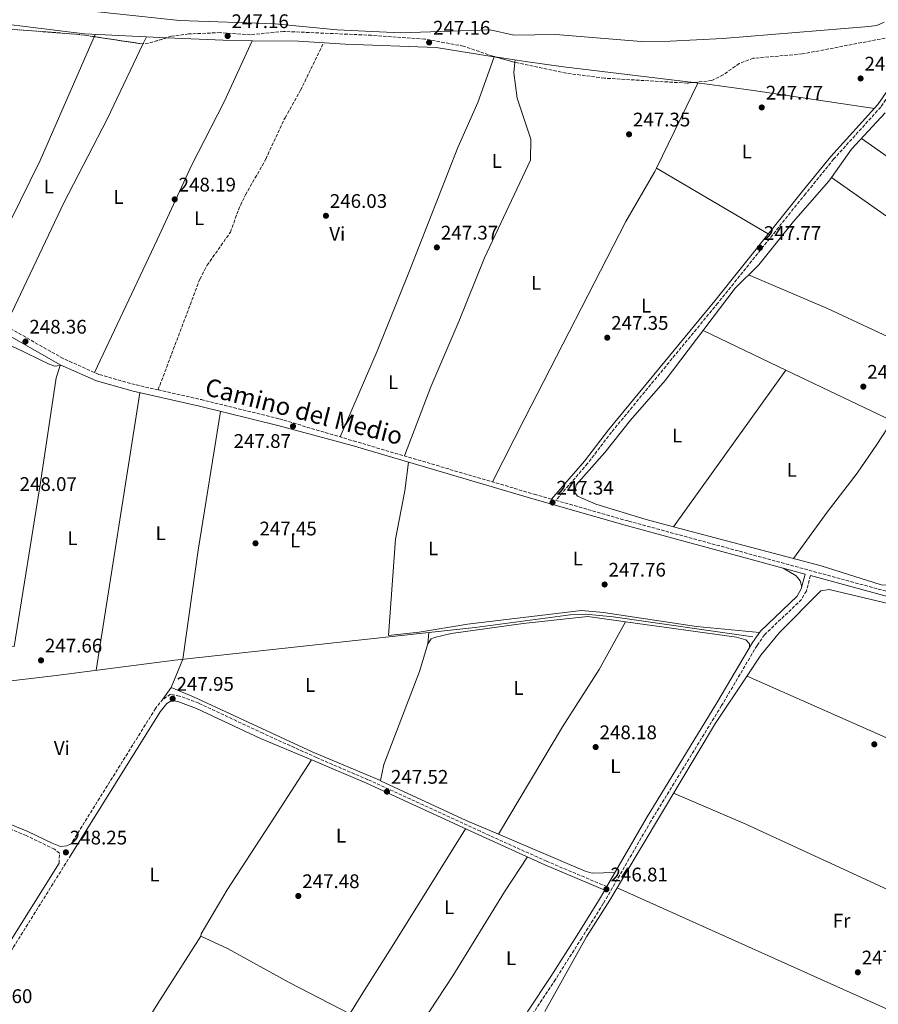
# Model space of a CAD drawing. Units: metres. Extents: x 619012 to 622501, y 4650785 to 4653157.
# Drawn here: x 620496 to 620932, y 4652357 to 4652858 of the extents above; entities that cross this region are included whole.
import ezdxf
from ezdxf.enums import TextEntityAlignment as Align

# ---------------------------------------------------------------- set-up
doc = ezdxf.new("R2010")
doc.units = ezdxf.units.M
doc.header["$MEASUREMENT"] = 0
doc.linetypes.add('DGN Style 3', pattern=[2.435890702152634, 1.739921930109024, -0.6959687720436097])
for name, color, linetype, lineweight in [('Acequia sin especificar', 4, 'Continuous', 0), ('Camino', 7, 'DGN Style 3', 0), ('Cota de punto acotado terreno', 7, 'Continuous', 0), ('Curva de nivel intermedia', 30, 'Continuous', 0), ('Etiqueta de uso rústico', 92, 'Continuous', 0), ('Línea de cambio de uso (parcela vista)', 92, 'Continuous', 0), ('Margen derecho', 7, 'Continuous', 0), ('Punto acotado terreno (símbolo)', 7, 'Continuous', 0), ('Senda', 7, 'DGN Style 3', 0), ('Zona arbolada', 92, 'DGN Style 3', 0)]:
    doc.layers.add(name, color=color, linetype=linetype, lineweight=lineweight)
doc.styles.add('Style-Arial', font='arial.ttf')

# ---------------------------------------------------------------- blocks, each defined once
blk = doc.blocks.new('5PATER')
at = {"layer": 'Punto acotado terreno (símbolo)', "linetype": 'Continuous', "lineweight": 0}
h = blk.add_hatch(color=51, dxfattribs=at)
edge = h.paths.add_edge_path()
edge.add_ellipse((0, 0), major_axis=(-0.1095731443231308, -0.1110710700762829), ratio=0.9994222409660317, start_angle=0, end_angle=360)

msp = doc.modelspace()

# ---------------------------------------------------------------- linework, layer by layer
at = {"layer": 'Acequia sin especificar', "color": 4, "linetype": 'Continuous', "lineweight": 0, "extrusion": (-0.00561556033398479, -0.06882048413498316, 0.9976132549468065), "elevation": -323429.4394103705, "flags": 128}
msp.add_lwpolyline([(240270.5009987035, 4676443.374530165), (240270.5009987035, 4676437.581560287)], dxfattribs=at)
at = {"layer": 'Acequia sin especificar', "color": 4, "linetype": 'Continuous', "lineweight": 0}
for points in [[(620868.6900000004, 4652544.09, 247.6300000000047), (620797.5899999999, 4652554.230000001, 247.8999999999942), (620783.6600000003, 4652555.49, 248.0200000000041), (620775.6600000003, 4652555.180000001, 247.7200000000012), (620727.5, 4652548.710000001, 247.6100000000006), (620703.8899999997, 4652546.16, 247.2299999999959)], [(620256.2000000002, 4652515.390000001, 248.0500000000029), (620261.2300000006, 4652513.08, 247.9799999999959), (620294.1600000003, 4652503.470000001, 247.6300000000047), (620327.2100000001, 4652494.210000001, 248.4400000000023), (620328.6900000004, 4652495.119999999, 248.4400000000023), (620329.9800000006, 4652497.470000001, 248.4400000000023), (620331.04, 4652501.65, 248.8000000000029), (620339.7800000003, 4652503.680000001, 248.7899999999936), (620514.4199999999, 4652524.33, 248.0399999999936), (620574.6399999997, 4652532.220000001, 248.0399999999936), (620703.8899999997, 4652546.16, 247.2299999999959)]]:
    msp.add_polyline3d(points, dxfattribs=at)
at = {"layer": 'Camino', "color": 7, "linetype": 'DGN Style 3', "lineweight": 0}
for points in [[(621161.8000000007, 4652884.980000001, 247.3699999999953), (621156.2699999987, 4652883.190000001, 248.0800000000018), (621145.73, 4652880.580000003, 247.3500000000058), (621130.9100000006, 4652877.760000002, 247.7899999999936), (621066.3799999988, 4652867.649999999, 245.2400000000054), (621016.2600000014, 4652858.399999999, 245.300000000003), (620996.6799999991, 4652854.559999999, 246.929999999993), (620966.1099999985, 4652849.149999999, 246.1199999999954), (620961.6900000018, 4652847.609999999, 246.050000000003), (620953.9200000024, 4652843.539999999, 247.3500000000058), (620944.6599999998, 4652829.149999999, 248.1699999999983), (620933.6700000016, 4652813.359999999, 248.1699999999983), (620909.7899999986, 4652786.980000002, 247.3500000000058), (620895.479999999, 4652769.330000003, 248.1699999999983), (620850.7999999999, 4652713.660000001, 247.3500000000058), (620796.730000001, 4652648.020000001, 247.7599999999946), (620784.5699999994, 4652632.100000001, 247.3699999999953), (620768.3999999978, 4652613.4, 247.3500000000058), (620805.5100000007, 4652602.830000003, 247.9600000000065), (620939.6200000015, 4652566.340000001, 247.6000000000058), (620941.9299999983, 4652565.760000002, 247.0099999999949)], [(620566.2100000001, 4652669.580000004, 247.8099999999976), (620554.4799999997, 4652672.230000001, 247.9600000000065), (620536.0100000005, 4652677.470000001, 247.9600000000065), (620517.9600000014, 4652685.5, 248.3600000000007), (620486.3400000003, 4652703.430000001, 248.3600000000007), (620474.2199999989, 4652707.930000001, 248.3600000000007), (620420.7499999988, 4652719.52, 248.3600000000007), (620377.859999998, 4652727.77, 248.7599999999949), (620339.8399999999, 4652732.690000001, 248.7599999999949), (620295.6999999996, 4652736.149999999, 248.7599999999949), (620271.1999999996, 4652739.13, 248.8899999999994)], [(620566.2100000001, 4652669.580000004, 247.8099999999976), (620588.0399999988, 4652664.640000002, 247.5500000000031), (620627.8899999999, 4652654.840000001, 247.9600000000065), (620665.5700000006, 4652643.620000003, 247.5500000000031), (620757.4499999998, 4652616.520000001, 247.1399999999994), (620766.2800000011, 4652614.000000001, 247.3399999999964)], [(620897.969999999, 4652575.13, 247.3500000000058), (620895.839999999, 4652567.300000002, 248.6000000000057), (620893.3899999991, 4652563.02, 248.6100000000006), (620874.5699999989, 4652545.06, 248.1900000000023), (620870.7600000001, 4652539.649999999, 248.1900000000023), (620852.7499999991, 4652509.030000003, 248.5500000000031), (620816.7600000004, 4652450.25, 248.1900000000023), (620792.5899999992, 4652408.390000002, 246.5500000000029), (620781.600000001, 4652390.850000002, 247.3699999999953), (620768.2300000001, 4652369.75, 246.1199999999954), (620756.6099999994, 4652352.190000002, 246.8300000000017)], [(620794.3799999995, 4652417.02, 247.7799999999989), (620763.6799999994, 4652429.910000003, 247.7799999999989), (620730.0599999977, 4652445.140000001, 248.2299999999959), (620672.9099999988, 4652471.38, 247.3699999999953), (620646.7600000014, 4652482.590000001, 248.1900000000023), (620619.5199999991, 4652494.949999999, 247.8800000000046), (620586.8699999999, 4652510.280000002, 247.949999999997), (620577.0500000007, 4652513.91, 247.949999999997), (620572.5599999981, 4652514.790000001, 247.949999999997), (620568.6999999977, 4652512.32, 247.949999999997), (620564.9200000003, 4652507.620000003, 247.949999999997), (620521.9800000002, 4652438.780000002, 248.2499999999999)], [(620515.8599999981, 4652428.960000002, 248.1900000000023), (620516.0700000004, 4652433.960000002, 248.1900000000023), (620513.5, 4652435.989999999, 248.1900000000023), (620499.120000001, 4652443.000000001, 248.5399999999936), (620484.6599999995, 4652448.890000001, 248.3000000000029), (620439.9200000024, 4652462.930000001, 248.5899999999966), (620423.9999999988, 4652466.06, 248.5899999999966)], [(620521.8500000006, 4652433.030000002, 248.1900000000023), (620492.2999999993, 4652385.649999999, 248.3500000000058), (620478.0700000002, 4652361.530000002, 247.949999999997), (620475.890000001, 4652355.370000001, 247.949999999997), (620476.0300000017, 4652352.710000001, 247.949999999997), (620478.1399999994, 4652351.430000001, 247.949999999997), (620539.2299999992, 4652332.84, 247.5500000000031), (620575.1000000016, 4652324.149999999, 246.7899999999936), (620595.5399999978, 4652318.24, 246.8899999999995), (620625.0699999991, 4652305.039999999, 247.4900000000052), (620664.7699999983, 4652285.280000002, 247.1399999999994), (620701.7100000011, 4652268.270000001, 246.4600000000063)]]:
    msp.add_polyline3d(points, dxfattribs=at)
at = {"layer": 'Curva de nivel intermedia', "color": 30, "linetype": 'Continuous', "lineweight": 0, "elevation": 245, "flags": 128}
msp.add_lwpolyline([(620368.0600000012, 4652872.88), (620511.8900000006, 4652864.289999999), (620577.1500000012, 4652857.429999998), (620625.7500000007, 4652855.640000001), (620657.3000000003, 4652852.679999999), (620689.4900000015, 4652851.039999999), (620735.1300000015, 4652852.67), (620747.0200000005, 4652849.989999999), (620768.4699999993, 4652850.31), (620811.7600000004, 4652846.720000001), (620826.5599999994, 4652846.960000001), (620853.3600000015, 4652848.189999998), (620927.6600000011, 4652854.33), (620931.7000000001, 4652854.909999999), (620935.3600000013, 4652856.529999999)], dxfattribs=at)
at = {"layer": 'Línea de cambio de uso (parcela vista)', "color": 92, "linetype": 'Continuous', "lineweight": 0, "extrusion": (0.01877567687966061, 0.2020634216167932, 0.9791924466631802), "elevation": 952065.111303038, "flags": 128}
msp.add_lwpolyline([(-187421.852266125, -4592663.017649867), (-187380.0088228136, -4592661.056912532), (-187324.5397888902, -4592662.684043639)], dxfattribs=at)
at = {"layer": 'Línea de cambio de uso (parcela vista)', "color": 92, "linetype": 'Continuous', "lineweight": 0, "extrusion": (-0.0007412875998208974, -0.00170382502050336, 0.999998273735007), "elevation": -8139.167542573277, "flags": 128}
msp.add_lwpolyline([(620534.1636934549, 4652843.235935384), (620533.6483918173, 4652842.051533666)], dxfattribs=at)
at = {"layer": 'Línea de cambio de uso (parcela vista)', "color": 92, "linetype": 'Continuous', "lineweight": 0, "extrusion": (0.004099456329106702, 0.00855229276532433, 0.999955025361772), "elevation": 42584.69676145096, "flags": 128}
msp.add_lwpolyline([(620552.4385307133, 4652651.626968986), (620554.0975659988, 4652655.087895559)], dxfattribs=at)
at = {"layer": 'Línea de cambio de uso (parcela vista)', "color": 92, "linetype": 'Continuous', "lineweight": 0, "extrusion": (0.02790574300556899, 0.4108478000169636, 0.9112767717485881), "elevation": 1929156.223977117, "flags": 128}
msp.add_lwpolyline([(-303881.6101908222, -4268507.99890191), (-303866.8441079728, -4268507.08946754), (-303838.2006680859, -4268506.428700939)], dxfattribs=at)
at = {"layer": 'Línea de cambio de uso (parcela vista)', "color": 92, "linetype": 'Continuous', "lineweight": 0, "extrusion": (0.009806743297305933, 0.02192096563777146, 0.9997116079407143), "elevation": 108328.5033842768, "flags": 128}
msp.add_lwpolyline([(1333556.272867793, -4499337.830021016), (1333556.272867793, -4499337.83418515)], dxfattribs=at)
at = {"layer": 'Línea de cambio de uso (parcela vista)', "color": 92, "linetype": 'Continuous', "lineweight": 0, "extrusion": (0.04219229706832804, 0.3706223081786457, 0.9278248297757671), "elevation": 1750863.556913738, "flags": 128}
msp.add_lwpolyline([(-90476.22681580612, -4354365.876025954), (-90476.22681580612, -4354367.244331139)], dxfattribs=at)
at = {"layer": 'Línea de cambio de uso (parcela vista)', "color": 92, "linetype": 'Continuous', "lineweight": 0, "extrusion": (0.01072331901674728, 0.0220889840143936, 0.9996984981555573), "elevation": 109680.4588603149, "flags": 128}
msp.add_lwpolyline([(1473469.763428492, -4455455.797711345), (1473469.763428492, -4455407.61467022)], dxfattribs=at)
at = {"layer": 'Línea de cambio de uso (parcela vista)', "color": 92, "linetype": 'Continuous', "lineweight": 0, "extrusion": (0.1189636783724912, -0.1097631342882271, 0.9868128989729061), "elevation": -436594.34406896, "flags": 128}
msp.add_lwpolyline([(3840676.066647835, 2663230.972076321), (3840650.908672957, 2663230.972076321), (3840633.36261847, 2663228.732556767)], dxfattribs=at)
at = {"layer": 'Línea de cambio de uso (parcela vista)', "color": 92, "linetype": 'Continuous', "lineweight": 0, "flags": 128}
for points, elevation in [([(620819.6738999998, 4652782.267700001), (620819.6699999999, 4652782.27)], 248.0500000000029), ([(620885.4600000001, 4652679.600000001), (620885.4572000002, 4652679.596100001)], 246.4600000000064), ([(620828.3340999996, 4652599.945800001), (620828.3300000001, 4652599.939999999)], 247.0899999999965), ([(620803.9400000004, 4652551.640000001), (620803.9380999999, 4652551.636600001)], 247.9100000000035), ([(620568.7000000002, 4652512.32), (620572.8899999997, 4652518.24)], 247.9900000000052), ([(620799.6299999999, 4652416.390000001), (620799.6325000003, 4652416.388900001)], 246.9100000000035)]:
    msp.add_lwpolyline(points, dxfattribs=dict(at, elevation=elevation))
at = {"layer": 'Línea de cambio de uso (parcela vista)', "color": 92, "linetype": 'Continuous', "lineweight": 0, "extrusion": (0.002615744006297823, -0.001538049796459185, 0.9999953961324608), "elevation": -5284.256620798538, "flags": 128}
msp.add_lwpolyline([(620873.7176237209, 4652746.235815112), (620816.9011949431, 4652779.643554628)], dxfattribs=at)
at = {"layer": 'Línea de cambio de uso (parcela vista)', "color": 92, "linetype": 'Continuous', "lineweight": 0, "extrusion": (-0.01118463894412084, 0.007829248558642421, 0.9999067990161367), "elevation": 29729.88060778984, "flags": 128}
msp.add_lwpolyline([(620872.5161103354, 4652687.393559354), (620872.510109592, 4652687.397759484)], dxfattribs=at)
at = {"layer": 'Línea de cambio de uso (parcela vista)', "color": 92, "linetype": 'Continuous', "lineweight": 0, "extrusion": (-0.1799743509223127, -0.2360811715177973, 0.9549214174291394), "elevation": -1209945.132580062, "flags": 128}
msp.add_lwpolyline([(-2326861.564437288, 3892928.282322559), (-2326984.662504637, 3892928.585497102), (-2327018.870139052, 3892927.23839155)], dxfattribs=at)
at = {"layer": 'Línea de cambio de uso (parcela vista)', "color": 92, "linetype": 'Continuous', "lineweight": 0, "extrusion": (0.005522278157847939, -0.002635455363895748, 0.9999812792342526), "elevation": -8586.777713018528, "flags": 128}
msp.add_lwpolyline([(620874.6289456151, 4652673.12392), (620832.4608097557, 4652693.247889888)], dxfattribs=at)
at = {"layer": 'Línea de cambio de uso (parcela vista)', "color": 92, "linetype": 'Continuous', "lineweight": 0, "extrusion": (0.00374580929578293, 0.005223015455208289, 0.9999793442978082), "elevation": 26873.1908649544, "flags": 128}
msp.add_lwpolyline([(620880.1780121174, 4652602.698687544), (620823.0529529868, 4652523.047301097)], dxfattribs=at)
at = {"layer": 'Línea de cambio de uso (parcela vista)', "color": 92, "linetype": 'Continuous', "lineweight": 0, "extrusion": (-0.01151321610880058, -0.03831683886353229, 0.9991993123067782), "elevation": -185178.1060477281, "flags": 128}
msp.add_lwpolyline([(-744193.361793345, 4630835.835955275), (-744197.0946531352, 4630836.165879578), (-744252.6816581829, 4630844.766406291)], dxfattribs=at)
at = {"layer": 'Línea de cambio de uso (parcela vista)', "color": 92, "linetype": 'Continuous', "lineweight": 0, "extrusion": (0.0001422443019116949, 0.0008988209135488542, 0.9999995859436762), "elevation": 4518.095964450581, "flags": 128}
msp.add_lwpolyline([(620556.9284581939, 4652665.898436855), (620534.598439928, 4652524.798379859)], dxfattribs=at)
at = {"layer": 'Línea de cambio de uso (parcela vista)', "color": 92, "linetype": 'Continuous', "lineweight": 0, "extrusion": (0.3570049867154221, 0.7983424411385358, 0.4849709126713527), "elevation": 3936079.819346384, "flags": 128}
msp.add_lwpolyline([(1332499.070645489, -2182470.249412659), (1332349.44403157, -2182471.404318351), (1332277.819107431, -2182470.318020918)], dxfattribs=at)
at = {"layer": 'Línea de cambio de uso (parcela vista)', "color": 92, "linetype": 'Continuous', "lineweight": 0, "extrusion": (-0.06577703458173607, -0.1562665658863282, 0.9855222687020964), "elevation": -767608.0432683582, "flags": 128}
msp.add_lwpolyline([(-1232905.987667693, 4463345.024871008), (-1232943.723800355, 4463345.024871009), (-1233010.072080674, 4463347.435596422), (-1233022.400650833, 4463347.443093297)], dxfattribs=at)
at = {"layer": 'Línea de cambio de uso (parcela vista)', "color": 92, "linetype": 'Continuous', "lineweight": 0, "extrusion": (0.01412311456510162, 0.04904766753366532, 0.9986965825236853), "elevation": 237205.7072363721, "flags": 128}
msp.add_lwpolyline([(690846.6799811393, -4636487.141112172), (690799.0393978888, -4636481.277145247), (690795.3981924213, -4636481.388904443), (690784.3504248274, -4636484.803754156)], dxfattribs=at)
at = {"layer": 'Línea de cambio de uso (parcela vista)', "color": 92, "linetype": 'Continuous', "lineweight": 0, "extrusion": (0.1791257282289574, 0.3991211731018066, 0.8992309284429019), "elevation": 1968301.102260213, "flags": 128}
msp.add_lwpolyline([(1338577.456131094, -4045290.059459377), (1338394.593513654, -4045289.968025428), (1338340.389214442, -4045290.608063069)], dxfattribs=at)
at = {"layer": 'Línea de cambio de uso (parcela vista)', "color": 92, "linetype": 'Continuous', "lineweight": 0, "extrusion": (0.5650152702880044, -0.3601250613267451, 0.742339332479279), "elevation": -1324617.450537557, "flags": 128}
msp.add_lwpolyline([(4256804.465838528, 1467951.975394226), (4256763.850430122, 1467951.975394226), (4256731.972607128, 1467951.378400788)], dxfattribs=at)
at = {"layer": 'Línea de cambio de uso (parcela vista)', "color": 92, "linetype": 'Continuous', "lineweight": 0}
for points in [[(620533.6347000003, 4652849.1656, 248.4676000000036), (620506.25, 4652786.220000001, 248.3399999999965), (620475.9100000003, 4652724.930000001, 248.3600000000006), (620475.8399999999, 4652723.01, 248.3600000000006), (620477.5999999996, 4652719.09, 248.3600000000006), (620488.6100000005, 4652702.140000001, 248.3600000000006), (620518.2100000001, 4652764.600000001, 248.2200000000012), (620540.25, 4652807.24, 248.6600000000035), (620558.6710999999, 4652845.669199999, 248.2563999999984)], [(620533.8499999996, 4652678.430000001, 248), (620565.7999999998, 4652745.789999999, 247.1600000000035), (620583.3399999999, 4652783.99, 247.6000000000058), (620599.79, 4652816.01, 248.5299999999988), (620614.0283000004, 4652847.1362, 247.4701000000059)], [(620737.6482999995, 4652838.8858, 246.627999999997), (620735.9000000004, 4652839.15, 246.8800000000047), (620707.6699999999, 4652843.619999999, 247.2899999999936), (620661.3799999999, 4652845.310000001, 247.8500000000058), (620637.54, 4652846.859999999, 246.8800000000047), (620614.0283000004, 4652847.1362, 247.4755000000005)], [(620737.04, 4652838.970000001, 246.7100000000064), (620728.7400000002, 4652815.619999999, 247.1199999999953), (620718.5499999998, 4652792.77, 247.1199999999953), (620694.0599999996, 4652730.16, 247.1199999999953), (620677.6200000001, 4652689.34, 247.5), (620658.7100000001, 4652645.66, 247.6300000000047)], [(620838.4401000004, 4652825.881999999, 246.8708000000042), (620772.3600000005, 4652833.890000001, 246.8800000000047), (620752.9699999997, 4652836.57, 244.4199999999983), (620737.6482999995, 4652838.8858, 246.627999999997)], [(620691.4900000002, 4652635.970000001, 247.4400000000023), (620704.8899999997, 4652671.050000001, 247.4199999999983), (620719.0599999996, 4652704.34, 247.0299999999988), (620732.1799999997, 4652736.779999999, 247.429999999993), (620755.5499999998, 4652786.41, 247.4400000000023), (620755.6900000004, 4652796.980000001, 247.4400000000023), (620748.8600000005, 4652817.970000001, 247.4400000000023), (620747.0899999999, 4652830.84, 247.7899999999936), (620747.6864, 4652836.078600001, 245.6704000000027)], [(620930.4100000003, 4652812.730000001, 248.1100000000006), (620868.8899999997, 4652821.720000001, 246.0599999999977), (620844.1500000004, 4652825.189999999, 246.8699999999953), (620838.4401000004, 4652825.881999999, 246.8708000000042)], [(620923.8399999999, 4652797.33, 247.1499999999942), (620994.1600000003, 4652748.029999999, 246.7400000000052), (621033.4299999997, 4652719.24, 246.7400000000052), (621050.0499999998, 4652708.07, 247.0599999999977), (621055.7300000006, 4652703.300000001, 247.1000000000058)], [(620819.6738999998, 4652782.267700001, 248.0531000000047), (620818.8399999999, 4652780.550000001, 248.1000000000058), (620804.1100000005, 4652755.130000001, 247.2799999999988), (620752.6699999999, 4652655.140000001, 247.8399999999965), (620736.2999999998, 4652622.75, 247.2400000000052)], [(620908.5959999999, 4652777.5558, 246.7875000000058), (620907.25, 4652775.67, 246.7400000000052), (620889.2300000006, 4652755.27, 246.7400000000052), (620871.5999999996, 4652733.210000001, 246.7400000000052), (620859.6100000005, 4652721.25, 246.7400000000052), (620824.0700000003, 4652674.380000001, 246.7400000000052), (620806.3700000001, 4652654.119999999, 246.7400000000052), (620793.4000000004, 4652637.699999999, 246.7400000000052), (620778.8399999999, 4652621.279999999, 247.1499999999942), (620778.0999999996, 4652617.439999999, 247.1499999999942), (620779.5499999998, 4652615.539999999, 247.1499999999942), (620788.8099999996, 4652611.42, 247.1499999999942), (620814.4500000002, 4652603.630000001, 247.1499999999942), (620828.3340999996, 4652599.945800001, 247.0859999999957)], [(620866.4000000004, 4652728.02, 246.7400000000052), (620906.6100000005, 4652710.880000001, 246.7400000000052), (620994.0099999999, 4652670.029999999, 246.7200000000012), (621016.54, 4652660.449999999, 246.8600000000006)], [(620491.2292999999, 4652691.9669, 248.3962000000029), (620493.2999999998, 4652691.100000001, 248.4400000000023), (620510.7800000003, 4652682.699999999, 248.0500000000029), (620513.6299999999, 4652681.619999999, 248.0500000000029), (620516.4900000002, 4652682, 248.3500000000058), (620514.3899999997, 4652675.630000001, 248.3500000000058), (620506.4800000006, 4652622.529999999, 247.9499999999971), (620493.0099999999, 4652539.100000001, 247.1399999999994), (620457.4205, 4652540.532299999, 247.8028999999952)], [(620572.8899999997, 4652518.24, 248.0399999999936), (620578.7599999999, 4652532.680000001, 248.0399999999936), (620586.5099999999, 4652588.140000001, 248.0800000000018), (620597.9199999999, 4652658.600000001, 247.6600000000035)], [(620889.3399999999, 4652583.76, 246.8099999999977), (620906.4900000002, 4652607.359999999, 247.25), (620921.6699999999, 4652627.220000001, 246.8399999999965), (620931.6699999999, 4652641.859999999, 247.0599999999977), (620939.7001, 4652653.9801, 246.1000000000058)], [(620872.0300000003, 4652546.24, 248.1900000000023), (620840.0199999996, 4652549.34, 248.1900000000023), (620792.6799999997, 4652556.41, 248.1900000000023), (620781.5599999996, 4652557.32, 248.1900000000023), (620723.5899999999, 4652550.439999999, 248.1900000000023), (620698.9199999999, 4652546.359999999, 247.8399999999965), (620683.3799999999, 4652544.640000001, 247.7799999999988), (620686.9600000001, 4652593.720000001, 247.3800000000047), (620691.6500000004, 4652618.300000001, 247.8500000000058), (620693.4500000002, 4652632.83, 247.4199999999983)], [(620828.3340999996, 4652599.945800001, 247.0859999999957), (620903.3499999996, 4652580.039999999, 246.7400000000052), (620933.8899999997, 4652570.430000001, 247.070000000007), (620945.1699999999, 4652569.699999999, 247.1499999999942)], [(620893.54, 4652569.350000001, 248.429999999993), (620892.6900000004, 4652572.529999999, 248.0200000000041), (620890.6399999997, 4652574.939999999, 248.0200000000041), (620884.0099999999, 4652578.92, 247.3999999999942)], [(620799.6325000003, 4652416.388900001, 246.9070000000065), (620802.9600000001, 4652422.109999999, 247.4900000000052), (620849.5599999996, 4652500.16, 247.4900000000052), (620865.8200000003, 4652524.130000001, 247.4900000000052), (620872.6600000003, 4652534.65, 247.0800000000018), (620882.0999999996, 4652546.279999999, 247.8999999999942), (620903.1299999999, 4652567.359999999, 247.4900000000052), (620907.5199999996, 4652568.130000001, 247.4900000000052), (620987.8799999999, 4652548.850000001, 247.4900000000052), (621085.5999999996, 4652522.480000001, 247.4900000000052), (621101.9800000006, 4652516.029999999, 247.4900000000052), (621103.3499999996, 4652514.66, 247.4900000000052), (621104.79, 4652509.869999999, 247.4900000000052), (621104.1299999999, 4652504.810000001, 247.7299999999959), (621102.8499999996, 4652501.01, 247.8999999999942), (621081.7100000001, 4652458.439999999, 247.8999999999942), (621067.7699999996, 4652433.77, 247.8399999999965)], [(620803.9380999999, 4652551.636600001, 247.9138999999996), (620784.7999999998, 4652554.27, 247.8099999999977), (620751.8700000001, 4652550.800000001, 247.6300000000047), (620715.25, 4652545.699999999, 247.1900000000023), (620706.7000000002, 4652543.640000001, 246.9900000000052), (620705.0700000003, 4652543.050000001, 246.9900000000052), (620703.4199999999, 4652540.4, 246.9900000000052), (620699.1399999997, 4652526.34, 246.9900000000052), (620680.9699999997, 4652479.16, 247.3500000000058), (620679.2605, 4652470.879899999, 247.6347999999998)], [(620803.9380999999, 4652551.636600001, 247.9100000000035), (620790.4500000002, 4652527.350000001, 247.9100000000035), (620771.8099999996, 4652498.310000001, 247.9100000000035), (620739.2199999997, 4652443.600000001, 247.75)], [(620866.8899999997, 4652538.52, 248.2200000000012), (620866.9000000004, 4652540.41, 248.2200000000012), (620865.1100000005, 4652542.480000001, 248.2200000000012), (620860.3099999996, 4652543.880000001, 248.2200000000012), (620803.9380999999, 4652551.636600001, 247.9138999999996)], [(620587.8799999999, 4652391.779999999, 247.5899999999965), (620588.1699999999, 4652392.970000001, 247.5899999999965), (620601.3399999999, 4652415.300000001, 247.1900000000023), (620625.4500000002, 4652452.34, 247.1900000000023), (620644.1600000003, 4652481.51, 248.1699999999983)], [(620679.2605, 4652470.879899999, 247.6347999999998), (620679.2300000006, 4652470.730000001, 247.6399999999994), (620722.8799999999, 4652450.560000001, 247.6399999999994), (620739.2199999997, 4652443.600000001, 247.7507000000041)], [(621037.0576, 4652369.8211, 246.6699999999983), (620993.9000000004, 4652390.369999999, 246.6699999999983), (620948.0899999999, 4652410.42, 246.6699999999983), (620865.0800000001, 4652448.680000001, 247.4900000000052), (620828.2800000003, 4652464.51, 247.4900000000052)], [(620722.5300000003, 4652446.4, 248.1300000000047), (620686, 4652387.859999999, 247.3099999999977), (620670.3200000003, 4652362.980000001, 247.7100000000064), (620663.7412, 4652352.3848, 247.7100000000064)], [(620692.9699999997, 4652336.529999999, 246.7899999999936), (620716, 4652371.630000001, 246.7899999999936), (620742.3399999999, 4652414.430000001, 246.3999999999942), (620754.0700000003, 4652432.060000001, 247.8999999999942)], [(620762.8395999996, 4652353.4902, 246.2599999999948), (620784.0300000003, 4652391.4, 246.2599999999948), (620795.9400000004, 4652410.039999999, 246.2599999999948), (620799.6325000003, 4652416.388900001, 246.9070000000065)], [(620663.7412, 4652352.3848, 247.1900000000023), (620632.8899999997, 4652368.310000001, 247.1900000000023), (620601.5800000001, 4652385.449999999, 247.5899999999965), (620587.8799999999, 4652391.779999999, 247.5899999999965)]]:
    msp.add_polyline3d(points, dxfattribs=at)
at = {"layer": 'Margen derecho', "color": 7, "linetype": 'Continuous', "lineweight": 0}
for points in [[(620942.999999999, 4652830.260000002, 248.1699999999983), (620932.1000000002, 4652814.600000002, 248.1699999999983), (620908.2699999987, 4652788.280000003, 247.3500000000058), (620893.9300000002, 4652770.580000003, 248.1699999999983), (620849.2499999988, 4652714.920000002, 247.3500000000058), (620795.1599999996, 4652649.260000002, 247.7599999999946), (620783.0199999983, 4652633.36, 247.3699999999953), (620766.2800000011, 4652614.000000001, 247.3399999999964)], [(620484.8599999984, 4652700.25, 248.3600000000007), (620516.379999999, 4652682.370000001, 248.3600000000007), (620534.8199999991, 4652674.170000004, 247.9600000000065), (620553.609999998, 4652668.840000002, 247.9600000000065), (620587.2299999996, 4652661.230000001, 247.5500000000031), (620627.0199999983, 4652651.449999999, 247.9600000000065), (620664.8700000009, 4652641.260000002, 247.5500000000031), (620756.7699999983, 4652614.16, 247.1399999999994), (620804.8500000014, 4652600.460000001, 247.9600000000065), (620895.3099999991, 4652575.850000001, 247.320000000007), (620893.2699999984, 4652568.370000003, 248.6000000000057), (620891.1900000019, 4652564.739999998, 248.6100000000006), (620872.4600000011, 4652546.870000003, 248.1900000000023), (620868.44, 4652541.15, 248.1900000000023), (620850.3799999976, 4652510.45, 248.5500000000031), (620814.3900000011, 4652451.670000002, 248.1900000000023), (620794.3799999995, 4652417.02, 247.7799999999989)], [(620897.969999999, 4652575.13, 247.3500000000058), (620939.0000000002, 4652563.969999999, 247.6000000000058), (621050.6799999988, 4652535.56, 247.5500000000031), (621114.0100000005, 4652516.170000002, 247.9700000000011)], [(620701.7100000011, 4652268.270000001, 246.4600000000063), (620712.61, 4652283.559999999, 247.070000000007), (620729.3500000014, 4652310.530000002, 246.9600000000065), (620739.0299999998, 4652327.270000001, 247.7799999999989), (620754.2600000004, 4652353.640000001, 246.8300000000017), (620765.91, 4652371.260000003, 246.1199999999954), (620779.2600000007, 4652392.32, 247.3699999999953), (620790.2199999976, 4652409.820000002, 246.5500000000029), (620793.3700000015, 4652415.27, 247.7799999999989), (620762.8799999993, 4652428.07, 247.7799999999989), (620729.2300000007, 4652443.32, 248.2299999999959), (620672.1000000017, 4652469.550000001, 247.3699999999953), (620645.969999998, 4652480.750000001, 248.1900000000023), (620618.3299999977, 4652492.280000002, 247.8800000000046), (620585.739999999, 4652507.580000003, 247.949999999997), (620576.2500000005, 4652511.090000002, 247.949999999997), (620573.149999998, 4652511.699999999, 247.949999999997), (620570.6799999981, 4652510.11, 247.949999999997), (620567.3099999975, 4652505.920000002, 247.949999999997), (620521.8500000006, 4652433.030000002, 248.1900000000023)], [(620521.9800000002, 4652438.780000002, 248.2499999999999), (620519.7399999984, 4652437.760000002, 248.2499999999999), (620516.589999999, 4652437.410000001, 248.2499999999999), (620512.3299999987, 4652439.020000001, 248.2499999999999), (620500.0199999996, 4652445.02, 248.5399999999936), (620485.4100000004, 4652450.980000001, 248.3000000000029), (620440.4699999976, 4652465.080000003, 248.5899999999966), (620424.4300000002, 4652468.239999998, 248.5899999999966)], [(620515.8599999981, 4652428.960000002, 248.1900000000023), (620489.7899999992, 4652387.160000003, 248.3500000000058)]]:
    msp.add_polyline3d(points, dxfattribs=at)
at = {"layer": 'Senda', "color": 7, "linetype": 'DGN Style 3', "lineweight": 0}
msp.add_polyline3d([(620566.2100000001, 4652669.580000004, 247.8099999999976), (620587.4200000018, 4652725.870000003, 247.3399999999964), (620591.1400000012, 4652732.930000001, 247.3800000000047), (620603.0300000003, 4652749.800000002, 247.8099999999976), (620607.0599999981, 4652761.199999999, 247.8099999999976), (620610.6799999991, 4652768.730000001, 247.8099999999976), (620620.9899999977, 4652786.960000002, 247.8099999999976), (620630.7399999974, 4652807.980000001, 247.8099999999976), (620638.6499999978, 4652821.890000002, 248.2599999999948), (620650.3299999988, 4652846.030000002, 247.3999999999942)], dxfattribs=at)
at = {"layer": 'Zona arbolada', "color": 92, "linetype": 'DGN Style 3', "lineweight": 0, "elevation": 247.8600000000006, "flags": 128}
for points in [[(620533.6347000003, 4652849.1656), (620526.0700000003, 4652850.300000001), (620491.6600000003, 4652852.939999999), (620482.3663999997, 4652855.2104)], [(620558.6710999999, 4652845.669199999), (620557.4800000006, 4652845.59), (620533.6347000003, 4652849.1656)], [(620570.6216000002, 4652848.6503), (620561.3899999997, 4652845.850000001), (620558.6710999999, 4652845.669199999)]]:
    msp.add_lwpolyline(points, dxfattribs=at)
at = {"layer": 'Zona arbolada', "color": 92, "linetype": 'DGN Style 3', "lineweight": 0, "extrusion": (0.1723248327035474, 0.8183644939341715, 0.5482551478112738), "elevation": 3914821.54691406, "flags": 128}
msp.add_lwpolyline([(351306.2601307168, -2566119.150186071), (351307.4316711214, -2566119.150186071), (351316.661253777, -2566120.38788335)], dxfattribs=at)
at = {"layer": 'Zona arbolada', "color": 92, "linetype": 'DGN Style 3', "lineweight": 0}
for points in [[(621036.0184000004, 4652849.096799999, 246.2599999999948), (621027.3700000001, 4652848.430000001, 246.2599999999948), (621023.1100000005, 4652850.51, 246.2599999999948), (621015.5599999996, 4652858.310000001, 246.2599999999948), (621011.7999999998, 4652859.680000001, 246.2599999999948), (620996.8099999996, 4652858.92, 246.2599999999948), (620964.6399999997, 4652853.930000001, 246.2599999999948), (620893.7300000006, 4652840.369999999, 246.2599999999948), (620868.8200000003, 4652838.180000001, 246.9799999999959), (620861.7300000006, 4652835.529999999, 247.3099999999977), (620853.4800000006, 4652829.730000001, 247.8500000000058), (620847.7800000003, 4652826.880000001, 247.320000000007), (620838.4401000004, 4652825.881999999, 247.1411999999982)], [(620964.6399999997, 4652853.930000001, 246.2599999999948), (620893.7300000006, 4652840.369999999, 246.2599999999948), (620868.8200000003, 4652838.180000001, 246.9799999999959), (620861.7300000006, 4652835.529999999, 247.3099999999977), (620853.4800000006, 4652829.730000001, 247.8500000000058), (620847.7800000003, 4652826.880000001, 247.320000000007), (620835.2400000002, 4652825.539999999, 247.0800000000018), (620793.1799999997, 4652828.060000001, 247.0800000000018), (620773.6600000003, 4652830.609999999, 247.0800000000018), (620746.54, 4652836.32, 247.0800000000018), (620736.4900000002, 4652839.220000001, 245.9100000000035), (620721.5099999999, 4652844.34, 245.4400000000023), (620701.8399999999, 4652847.960000001, 246.1100000000006), (620674.7800000003, 4652849.869999999, 246.3300000000018), (620630.0199999996, 4652851.859999999, 245.4400000000023), (620613.1100000005, 4652850.130000001, 247.8600000000006), (620597.75, 4652851.230000001, 247.8600000000006), (620581.7699999996, 4652850.550000001, 247.8600000000006), (620573.0599999996, 4652849.390000001, 247.8600000000006), (620561.3899999997, 4652845.850000001, 247.8600000000006), (620557.4800000006, 4652845.59, 247.8600000000006), (620526.0700000003, 4652850.300000001, 247.8600000000006), (620491.6600000003, 4652852.939999999, 247.8600000000006)], [(620737.6482999995, 4652838.8858, 246.0448999999935), (620736.4900000002, 4652839.220000001, 245.9100000000035), (620721.5099999999, 4652844.34, 245.4400000000023), (620701.8399999999, 4652847.960000001, 246.1100000000006), (620674.7800000003, 4652849.869999999, 246.3300000000018), (620630.0199999996, 4652851.859999999, 245.4400000000023), (620613.1100000005, 4652850.130000001, 247.8600000000006), (620597.75, 4652851.230000001, 247.8600000000006), (620581.7699999996, 4652850.550000001, 247.8600000000006), (620573.0599999996, 4652849.390000001, 247.8600000000006), (620570.6216000002, 4652848.6503, 247.8600000000006)], [(620838.4401000004, 4652825.881999999, 247.1411999999982), (620835.2400000002, 4652825.539999999, 247.0800000000018), (620793.1799999997, 4652828.060000001, 247.0800000000018), (620773.6600000003, 4652830.609999999, 247.0800000000018), (620747.6864, 4652836.078600001, 247.0800000000018)]]:
    msp.add_polyline3d(points, dxfattribs=at)

# ---------------------------------------------------------------- block references
at = {"layer": 'Punto acotado terreno (símbolo)', "color": 7, "linetype": 'Continuous', "lineweight": 0, "xscale": 10, "yscale": 10, "zscale": 10}
for p in [(620601.5500000005, 4652849.510000002, 247.160000000004), (620704.0300000012, 4652846.219999999, 247.160000000004), (620923.420000001, 4652827.920000002, 248.1399999999994), (620873.1600000008, 4652813.170000002, 247.7700000000041), (620805.6900000018, 4652799.52, 247.3500000000058), (620574.659999999, 4652766.440000003, 248.1900000000028), (620651.5399999982, 4652758.09, 246.0299999999988), (620707.9499999996, 4652742.02, 247.3699999999958), (620872.1900000006, 4652741.82, 247.7700000000041), (620794.5899999996, 4652696.11, 247.3500000000058), (620498.7700000001, 4652694.170000004, 248.360000000001), (620924.8099999991, 4652671.230000001, 247.1399999999999), (620634.8199999989, 4652651.080000003, 247.8699999999953), (620766.7600000016, 4652612.31, 247.3399999999965), (620615.7399999973, 4652591.570000002, 247.4499999999975), (620793.2499999985, 4652570.620000001, 247.7599999999952), (620506.6700000014, 4652532.050000001, 247.6600000000035), (620573.6000000017, 4652512.56, 247.9499999999975), (620930.3799999991, 4652489.370000003, 247.3399999999965), (620788.6999999977, 4652487.960000002, 248.1799999999935), (620682.579999998, 4652465.300000002, 247.5200000000041), (620519.3200000004, 4652434.430000002, 248.25), (620794.1900000018, 4652415.640000001, 246.8099999999982), (620637.5100000022, 4652412.230000001, 247.4799999999959), (620921.9999999994, 4652373.430000001, 247.2299999999959)]:
    msp.add_blockref('5PATER', p, dxfattribs=at)

# ---------------------------------------------------------------- texts
at = {"color": 7, "linetype": 'Continuous', "lineweight": 0, "style": 'Style-Arial'}
msp.add_text('Camino del Medio', height=9, rotation=345.58939, dxfattribs=at).set_placement((620639.2969349698, 4652654.272986546, 247.7899999999936), align=Align.CENTER)
at = {"layer": 'Cota de punto acotado terreno', "color": 7, "linetype": 'Continuous', "lineweight": 0, "style": 'Style-Arial'}
for s, p in [('247.16', (620603.5300000013, 4652853.510000002, 247.1600000000035)), ('247.16', (620706.0100000021, 4652850.219999999, 247.1600000000035)), ('248.14', (620925.4100000008, 4652831.920000002, 248.1399999999994)), ('247.77', (620875.2100000009, 4652817.170000002, 247.7700000000041)), ('247.35', (620807.6700000026, 4652803.520000001, 247.3500000000058)), ('248.19', (620576.6499999987, 4652770.440000001, 248.1900000000023)), ('246.03', (620653.5199999989, 4652762.09, 246.0299999999988)), ('247.37', (620709.9999999997, 4652746.02, 247.3699999999953)), ('247.77', (620874.2399999986, 4652745.82, 247.7700000000041)), ('247.35', (620796.5799999972, 4652700.109999998, 247.3500000000058)), ('248.36', (620500.7500000009, 4652698.170000001, 248.3600000000006)), ('247.14', (620926.7899999999, 4652675.230000001, 247.1399999999994)), ('247.87', (620604.6200000021, 4652640.06, 247.8699999999953)), ('248.07', (620495.7699999987, 4652618.180000001, 248.070000000007)), ('247.34', (620768.7499999992, 4652616.31, 247.3399999999965)), ('247.45', (620617.7300000014, 4652595.569999999, 247.4499999999971)), ('247.76', (620795.2399999984, 4652574.620000001, 247.7599999999948)), ('247.66', (620508.6499999979, 4652536.050000001, 247.6600000000035)), ('247.95', (620575.5799999981, 4652516.559999997, 247.9499999999971)), ('248.18', (620790.6900000019, 4652491.96, 248.179999999993)), ('247.52', (620684.6299999983, 4652469.300000002, 247.5200000000041)), ('248.25', (620521.3099999981, 4652438.430000001, 248.25)), ('246.81', (620796.2699999987, 4652419.640000001, 246.8099999999977)), ('247.48', (620639.4999999999, 4652416.23, 247.4799999999959)), ('247.23', (620923.9899999992, 4652377.429999999, 247.2299999999959)), ('247.60', (620473.1399999998, 4652357.809999999, 247.6000000000058))]:
    msp.add_text(s, height=7.000000000000002, dxfattribs=at).set_placement(p)
at = {"layer": 'Etiqueta de uso rústico', "color": 92, "linetype": 'Continuous', "lineweight": 0, "style": 'Style-Arial'}
for s, p in [('L', (620865.5714203793, 4652790.770009999, 247.8399999999965)), ('L', (620738.4714203803, 4652785.930009997, 247.3099999999977)), ('L', (620510.6714203794, 4652772.950009998, 248.3000000000029)), ('L', (620546.0714203782, 4652767.67001, 247.9499999999971)), ('L', (620587.03142038, 4652756.880009997, 247.5500000000029)), ('Vi', (620657.3189322174, 4652748.900009998, 246.2799999999988)), ('L', (620758.411420378, 4652724.010010001, 247.5800000000018)), ('L', (620814.3314203799, 4652712.39001, 247.5099999999948)), ('L', (620685.691420381, 4652673.500009998, 247.4900000000052)), ('L', (620830.1314203782, 4652646.37001, 247.0599999999977)), ('L', (620888.4314203784, 4652628.900009998, 247.3800000000047)), ('L', (620522.6514203801, 4652594.190009999, 247.7799999999988)), ('L', (620567.501420379, 4652596.710010001, 248.0200000000041)), ('L', (620635.931420379, 4652592.990009997, 247.4400000000023)), ('L', (620706.031420381, 4652588.960009999, 247.4199999999983)), ('L', (620779.6714203812, 4652583.78001, 247.6000000000058)), ('L', (620643.5014203796, 4652519.54001, 247.7599999999948)), ('L', (620749.4514203772, 4652518.000009999, 247.6100000000006)), ('Vi', (620517.2589322188, 4652487.480009999, 247.9600000000064)), ('L', (620798.7014203772, 4652478.250009999, 248.1900000000023)), ('L', (620659.2014203772, 4652442.900009996, 247.4499999999971)), ('L', (620564.3614203786, 4652423.110009999, 247.6300000000047)), ('L', (620714.1814203783, 4652406.560009997, 247.0800000000018)), ('Fr', (620913.7536852662, 4652399.710010001, 246.6399999999994)), ('L', (620745.6514203817, 4652380.64001, 246.4100000000035))]:
    msp.add_text(s, height=7.000000000000002, dxfattribs=at).set_placement(p, align=Align.MIDDLE_CENTER)

doc.saveas('drawing.dxf')
